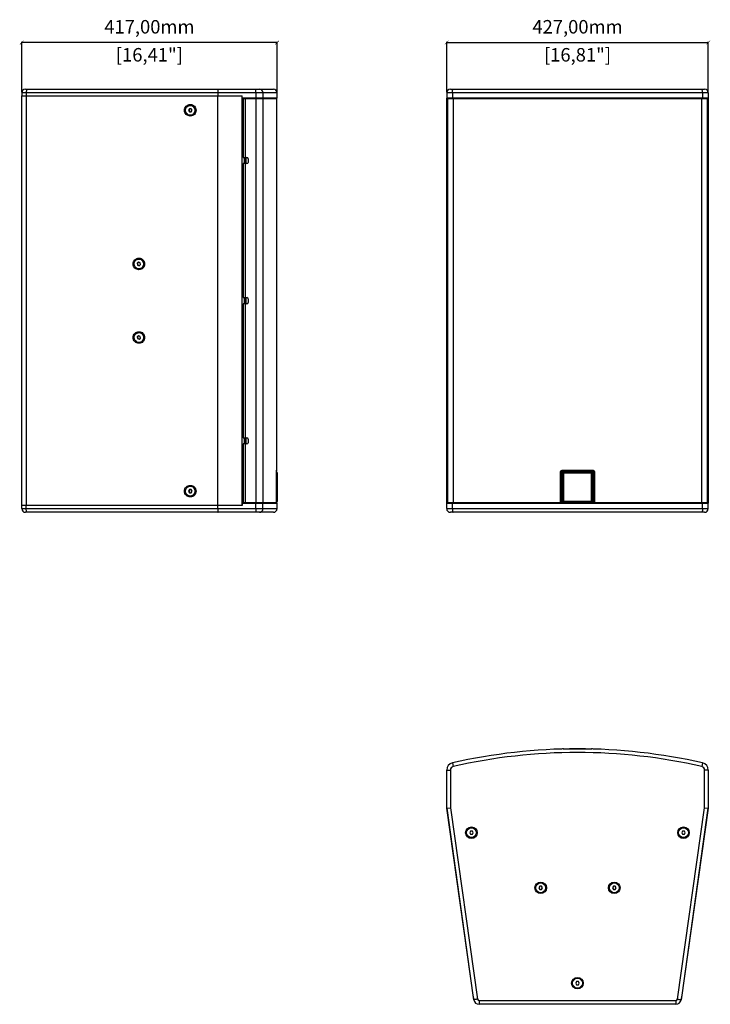
# Model space of a CAD drawing. Units: millimetres. Extents: x -339 to 2243, y 580 to 3206.
# Drawn here: x -339 to 788, y 594 to 2200 of the extents above; entities that cross this region are included whole.
import ezdxf

# ---------------------------------------------------------------- set-up
doc = ezdxf.new("R2010")
doc.units = ezdxf.units.MM
doc.header["$PDSIZE"] = -1
doc.layers.get('Defpoints').update_dxf_attribs({"color": 5})
doc.layers.add('Dims', color=5, linetype='Continuous')
doc.layers.add('PI 15', color=7, linetype='Continuous')
doc.dimstyles.new('ISO-25', dxfattribs={"dimtxt": 2.5, "dimasz": 2.5, "dimexe": 1.25, "dimexo": 0.625, "dimtad": 1, "dimtxsty": 'Standard', "dimcen": 2.5, "dimadec": 0, "dimazin": 0, "dimtfac": 1, "dimtmove": 0, "dimatfit": 3, "dimfxl": 1, "dimarcsym": 0})

# ---------------------------------------------------------------- blocks, each defined once
blk = doc.blocks.new('_ArchTick')
at = {"color": 0, "linetype": 'ByBlock', "const_width": 0.15}
blk.add_lwpolyline([(-0.5, -0.5), (0.5, 0.5)], dxfattribs=at)
blk = doc.blocks.new('*D100')
at = {"layer": 'Defpoints', "color": 0}
for p in [(784.7, 2162.9), (357.7, 2080.9), (784.7, 2080.9)]:
    blk.add_point(p, dxfattribs=at)
at = {"layer": 'Dims', "color": 0, "lineweight": -2}
for p, q in [((357.7, 2081.9), (357.7, 2163.9)), ((357.7, 2162.9), (784.7, 2162.9)), ((784.7, 2081.9), (784.7, 2163.9))]:
    blk.add_line(p, q, dxfattribs=at)
at = {"layer": 'Dims', "color": 0, "lineweight": -2, "xscale": 6, "yscale": 6, "zscale": 6, "rotation": 180}
blk.add_blockref('_ArchTick', (357.7, 2162.9), dxfattribs=at)
at = {"layer": 'Dims', "color": 0, "lineweight": -2, "xscale": 6, "yscale": 6, "zscale": 6}
blk.add_blockref('_ArchTick', (784.7, 2162.9), dxfattribs=at)
at = {"layer": 'Dims', "color": 7, "char_height": 22, "attachment_point": 5}
for s, insert in [('427,00mm', (571.2, 2185.8)), ('[16,81"]', (571.2, 2140.1))]:
    blk.add_mtext(s, dxfattribs=dict(at, insert=insert))
blk = doc.blocks.new('*D101')
at = {"layer": 'Defpoints', "color": 0}
for p in [(-336, 2162.9), (-336, 2080.9), (80.8, 2080.9)]:
    blk.add_point(p, dxfattribs=at)
at = {"layer": 'Dims', "color": 0, "lineweight": -2}
for p, q in [((-336, 2081.9), (-336, 2163.9)), ((80.8, 2162.9), (-336, 2162.9)), ((80.8, 2081.9), (80.8, 2163.9))]:
    blk.add_line(p, q, dxfattribs=at)
at = {"layer": 'Dims', "color": 0, "lineweight": -2, "xscale": 6, "yscale": 6, "zscale": 6, "rotation": 180}
blk.add_blockref('_ArchTick', (-336, 2162.9), dxfattribs=at)
at = {"layer": 'Dims', "color": 0, "lineweight": -2, "xscale": 6, "yscale": 6, "zscale": 6}
blk.add_blockref('_ArchTick', (80.8, 2162.9), dxfattribs=at)
at = {"layer": 'Dims', "color": 7, "char_height": 22, "attachment_point": 5}
for s, insert in [('417,00mm', (-127.6, 2185.8)), ('[16,41"]', (-127.6, 2140.1))]:
    blk.add_mtext(s, dxfattribs=dict(at, insert=insert))

msp = doc.modelspace()

# ---------------------------------------------------------------- linework, layer by layer
at = {"layer": 'PI 15', "linetype": 'Continuous', "lineweight": 25}
for p, q in [((-328.564, 2080.939), (-336.001, 2080.939)), ((-336.001, 2080.939), (-336.001, 2075.939)), ((-336.001, 2075.939), (-328.564, 2075.939)), ((-336.001, 1407.539), (-336.001, 2075.939)), ((-330.001, 2086.939), (-327.595, 2086.939)), ((-16.001, 2080.939), (-328.564, 2080.939)), ((-328.564, 2080.939), (-328.564, 2075.939)), ((-328.564, 2075.939), (-328.564, 1407.539)), ((-328.564, 2075.939), (-321.001, 2075.939)), ((-327.595, 2086.939), (-15.579, 2086.939)), ((-321.001, 2075.939), (-16.001, 2075.939)), ((-16.001, 2080.939), (-16.001, 2075.939)), ((46.049, 2080.939), (-16.001, 2080.939)), ((-16.001, 2075.939), (23.999, 2075.939)), ((-16.001, 1407.539), (-16.001, 2075.939)), ((-15.579, 2086.939), (46.049, 2086.939)), ((23.999, 2071.939), (23.999, 2075.939)), ((23.999, 1407.539), (23.999, 2075.939)), ((46.049, 2080.939), (46.049, 2086.939)), ((46.049, 2086.939), (51.898, 2086.939)), ((46.049, 2080.939), (46.049, 2071.939)), ((57.747, 2080.939), (46.049, 2080.939)), ((51.898, 2086.939), (74.799, 2086.939)), ((57.747, 2080.939), (57.747, 2071.939)), ((80.799, 2080.939), (57.747, 2080.939)), ((80.799, 2071.939), (80.799, 2080.939)), ((366.985, 2080.939), (357.661, 2080.939)), ((357.661, 2080.939), (357.661, 2071.939)), ((363.661, 2086.939), (368.323, 2086.939)), ((366.985, 2080.939), (366.985, 2071.939)), ((775.336, 2080.939), (366.985, 2080.939)), ((368.323, 2086.939), (773.998, 2086.939)), ((773.998, 2086.939), (778.661, 2086.939)), ((775.336, 2080.939), (775.336, 2071.939)), ((784.661, 2080.939), (775.336, 2080.939)), ((784.661, 2080.939), (784.661, 2071.939)), ((-60.65, 2060.439), (-60.784, 2060.439)), ((46.049, 2071.939), (23.999, 2071.939)), ((25.497, 2070.939), (25.497, 1975.369)), ((28.496, 2070.939), (25.497, 2070.939)), ((26.999, 2071.939), (26.999, 2070.939)), ((28.496, 2070.939), (28.496, 1975.369)), ((45.968, 2070.939), (28.496, 2070.939)), ((28.499, 2071.939), (28.499, 2070.939)), ((29.999, 2071.939), (29.999, 2070.939)), ((35.999, 2071.939), (35.999, 2070.939)), ((57.674, 2070.939), (45.968, 2070.939)), ((45.968, 2070.939), (45.968, 1412.539)), ((57.747, 2071.939), (46.049, 2071.939)), ((52.655, 2070.939), (52.655, 2071.939)), ((54.607, 2070.939), (54.607, 2071.939)), ((57.674, 2070.939), (57.674, 1412.539)), ((80.485, 2070.939), (57.674, 2070.939)), ((80.799, 2071.939), (57.747, 2071.939)), ((76.276, 2070.939), (76.276, 2071.939)), ((76.277, 2070.939), (76.277, 2071.939)), ((80.485, 1465.574), (80.485, 2070.939)), ((366.985, 2071.939), (357.661, 2071.939)), ((357.661, 1411.539), (357.661, 2071.939)), ((358.814, 2070.939), (358.814, 1412.539)), ((368.151, 2070.939), (358.814, 2070.939)), ((363.161, 2071.939), (363.161, 2070.939)), ((775.336, 2071.939), (366.985, 2071.939)), ((368.151, 2070.939), (368.151, 1412.539)), ((774.17, 2070.939), (368.151, 2070.939)), ((369.161, 2071.939), (369.161, 2070.939)), ((369.661, 2070.939), (369.661, 2071.939)), ((371.222, 2070.939), (371.222, 2071.939)), ((540.286, 2070.939), (540.286, 2071.939)), ((541.768, 2070.939), (541.768, 2071.939)), ((541.903, 2070.939), (541.903, 2071.939)), ((546.146, 2070.939), (546.146, 2071.939)), ((596.175, 2070.939), (596.175, 2071.939)), ((600.418, 2070.939), (600.418, 2071.939)), ((600.553, 2070.939), (600.553, 2071.939)), ((602.035, 2070.939), (602.035, 2071.939)), ((771.099, 2070.939), (771.099, 2071.939)), ((772.661, 2070.939), (772.661, 2071.939)), ((773.161, 2071.939), (773.161, 2070.939)), ((774.17, 1412.539), (774.17, 2070.939)), ((783.507, 2070.939), (774.17, 2070.939)), ((784.661, 2071.939), (775.336, 2071.939)), ((779.161, 2071.939), (779.161, 2070.939)), ((783.507, 1412.539), (783.507, 2070.939)), ((784.661, 2071.939), (784.661, 1411.539)), ((-62.213, 2054.939), (-63.642, 2052.439)), ((-63.642, 2052.439), (-62.213, 2049.939)), ((-63.225, 2052.439), (-63.642, 2052.439)), ((-61.796, 2054.939), (-63.225, 2052.439)), ((-63.225, 2052.439), (-61.796, 2049.939)), ((-59.354, 2054.939), (-62.213, 2054.939)), ((-62.213, 2049.939), (-59.354, 2049.939)), ((-60.784, 2044.439), (-60.65, 2044.439)), ((-57.925, 2052.439), (-59.354, 2054.939)), ((-59.354, 2049.939), (-57.925, 2052.439)), ((25.497, 1975.369), (28.496, 1975.369)), ((25.497, 1965.369), (25.497, 1746.739)), ((28.496, 1965.369), (25.497, 1965.369)), ((26.999, 1975.369), (26.999, 1965.369)), ((28.496, 1975.369), (31.496, 1975.369)), ((28.496, 1965.369), (28.496, 1746.739)), ((31.496, 1965.369), (28.496, 1965.369)), ((28.499, 1975.369), (28.499, 1965.369)), ((29.999, 1975.369), (29.999, 1965.369)), ((33.496, 1973.369), (33.496, 1967.369)), ((-145.058, 1804.597), (-147.311, 1802.82)), ((-147.311, 1802.82), (-146.913, 1799.961)), ((-146.893, 1802.82), (-147.311, 1802.82)), ((-146.913, 1799.961), (-144.263, 1798.88)), ((-146.496, 1799.961), (-146.913, 1799.961)), ((-144.783, 1804.485), (-146.893, 1802.82)), ((-146.893, 1802.82), (-146.496, 1799.961)), ((-146.496, 1799.961), (-144.12, 1798.992)), ((-142.408, 1803.516), (-145.058, 1804.597)), ((-144.527, 1809.739), (-144.66, 1809.739)), ((-144.263, 1798.88), (-142.01, 1800.657)), ((-142.01, 1800.657), (-142.408, 1803.516)), ((-144.66, 1793.739), (-144.527, 1793.739)), ((25.497, 1746.739), (28.496, 1746.739)), ((25.497, 1736.739), (25.497, 1518.109)), ((28.496, 1736.739), (25.497, 1736.739)), ((26.999, 1746.739), (26.999, 1736.739)), ((28.496, 1746.739), (31.496, 1746.739)), ((28.496, 1736.739), (28.496, 1518.109)), ((31.496, 1736.739), (28.496, 1736.739)), ((28.499, 1746.739), (28.499, 1736.739)), ((29.999, 1746.739), (29.999, 1736.739)), ((33.496, 1744.739), (33.496, 1738.739)), ((-144.527, 1689.739), (-144.66, 1689.739)), ((-145.058, 1684.597), (-147.311, 1682.82)), ((-147.311, 1682.82), (-146.913, 1679.961)), ((-146.893, 1682.82), (-147.311, 1682.82)), ((-146.913, 1679.961), (-144.263, 1678.88)), ((-146.496, 1679.961), (-146.913, 1679.961)), ((-144.783, 1684.485), (-146.893, 1682.82)), ((-146.893, 1682.82), (-146.496, 1679.961)), ((-146.496, 1679.961), (-144.12, 1678.992)), ((-142.408, 1683.516), (-145.058, 1684.597)), ((-144.66, 1673.739), (-144.527, 1673.739)), ((-144.263, 1678.88), (-142.01, 1680.657)), ((-142.01, 1680.657), (-142.408, 1683.516)), ((25.497, 1518.109), (28.496, 1518.109)), ((26.999, 1518.109), (26.999, 1508.109)), ((28.496, 1518.109), (31.496, 1518.109)), ((28.499, 1518.109), (28.499, 1508.109)), ((29.999, 1518.109), (29.999, 1508.109)), ((33.496, 1516.109), (33.496, 1510.109)), ((25.497, 1508.109), (25.497, 1412.539)), ((28.496, 1508.109), (25.497, 1508.109)), ((28.496, 1508.109), (28.496, 1412.539)), ((31.496, 1508.109), (28.496, 1508.109)), ((80.065, 1412.539), (80.065, 1461.974)), ((80.067, 1412.539), (80.067, 1461.977)), ((80.154, 1465.244), (80.485, 1465.574)), ((543.468, 1412.539), (543.468, 1461.974)), ((545.311, 1412.539), (545.311, 1461.974)), ((546.163, 1461.122), (545.311, 1461.974)), ((547.577, 1462.536), (546.637, 1463.477)), ((594.661, 1462.539), (547.66, 1462.539)), ((594.661, 1462.539), (547.661, 1462.539)), ((594.739, 1462.531), (595.684, 1463.477)), ((596.158, 1461.122), (597.01, 1461.974)), ((598.854, 1461.974), (597.01, 1461.974)), ((597.01, 1461.974), (597.01, 1412.539)), ((598.854, 1461.974), (598.854, 1412.539)), ((80.985, 1460.539), (80.985, 1414.539)), ((546.161, 1461.039), (546.161, 1414.039)), ((546.161, 1461.039), (546.161, 1414.038)), ((548.161, 1460.539), (548.161, 1414.539)), ((594.161, 1460.539), (548.161, 1460.539)), ((594.161, 1414.539), (594.161, 1460.539)), ((596.161, 1414.039), (596.161, 1461.039)), ((596.161, 1414.038), (596.161, 1461.039)), ((-62.213, 1433.539), (-63.642, 1431.039)), ((-63.642, 1431.039), (-62.213, 1428.539)), ((-63.225, 1431.039), (-63.642, 1431.039)), ((-61.796, 1433.539), (-63.225, 1431.039)), ((-63.225, 1431.039), (-61.796, 1428.539)), ((-59.354, 1433.539), (-62.213, 1433.539)), ((-60.65, 1439.039), (-60.784, 1439.039)), ((-57.925, 1431.039), (-59.354, 1433.539)), ((-59.354, 1428.539), (-57.925, 1431.039)), ((-62.213, 1428.539), (-59.354, 1428.539)), ((-60.784, 1423.039), (-60.65, 1423.039)), ((548.161, 1414.539), (594.161, 1414.539)), ((-336.001, 1402.539), (-336.001, 1407.539)), ((-328.564, 1407.539), (-336.001, 1407.539)), ((-336.001, 1402.539), (-328.564, 1402.539)), ((-328.564, 1402.539), (-328.564, 1407.539)), ((-321.001, 1407.539), (-328.564, 1407.539)), ((-328.564, 1402.539), (-16.001, 1402.539)), ((-16.001, 1407.539), (-321.001, 1407.539)), ((-16.001, 1402.539), (-16.001, 1407.539)), ((23.999, 1407.539), (-16.001, 1407.539)), ((-16.001, 1402.539), (46.049, 1402.539)), ((23.999, 1411.539), (23.999, 1407.539)), ((23.999, 1411.539), (46.049, 1411.539)), ((25.497, 1412.539), (28.496, 1412.539)), ((26.999, 1412.539), (26.999, 1411.539)), ((28.496, 1412.539), (45.968, 1412.539)), ((28.499, 1412.539), (28.499, 1411.539)), ((29.999, 1412.539), (29.999, 1411.539)), ((35.999, 1412.539), (35.999, 1411.539)), ((45.968, 1412.539), (57.674, 1412.539)), ((46.049, 1402.539), (46.049, 1411.539)), ((46.049, 1411.539), (57.747, 1411.539)), ((46.049, 1402.539), (46.049, 1396.539)), ((46.049, 1402.539), (57.747, 1402.539)), ((52.655, 1411.539), (52.655, 1412.539)), ((54.607, 1411.539), (54.607, 1412.539)), ((57.674, 1412.539), (80.065, 1412.539)), ((57.747, 1402.539), (57.747, 1411.539)), ((57.747, 1411.539), (80.799, 1411.539)), ((57.747, 1402.539), (80.799, 1402.539)), ((76.276, 1411.539), (76.276, 1412.539)), ((76.277, 1411.539), (76.277, 1412.539)), ((80.065, 1412.539), (80.067, 1412.539)), ((80.799, 1402.539), (80.799, 1411.539)), ((357.661, 1402.539), (357.661, 1411.539)), ((357.661, 1411.539), (366.985, 1411.539)), ((357.661, 1402.539), (366.985, 1402.539)), ((358.814, 1412.539), (368.151, 1412.539)), ((363.161, 1412.539), (363.161, 1411.539)), ((366.985, 1402.539), (366.985, 1411.539)), ((366.985, 1411.539), (775.336, 1411.539)), ((366.985, 1402.539), (775.336, 1402.539)), ((368.151, 1412.539), (543.468, 1412.539)), ((369.161, 1412.539), (369.161, 1411.539)), ((369.661, 1411.539), (369.661, 1412.539)), ((371.222, 1411.539), (371.222, 1412.539)), ((540.286, 1411.539), (540.286, 1412.539)), ((541.768, 1411.539), (541.768, 1412.539)), ((541.903, 1411.539), (541.903, 1412.539)), ((543.468, 1412.539), (545.311, 1412.539)), ((547.014, 1412.539), (545.311, 1412.539)), ((546.146, 1411.539), (546.146, 1412.539)), ((546.494, 1412.739), (547.014, 1412.739)), ((547.014, 1412.685), (547.014, 1412.539)), ((547.014, 1412.539), (547.368, 1412.539)), ((547.368, 1412.567), (547.368, 1412.539)), ((547.66, 1412.539), (594.661, 1412.539)), ((547.661, 1412.539), (594.661, 1412.539)), ((594.953, 1412.539), (594.953, 1412.567)), ((595.307, 1412.539), (594.953, 1412.539)), ((595.307, 1412.739), (595.827, 1412.739)), ((595.307, 1412.539), (595.307, 1412.685)), ((597.01, 1412.539), (595.307, 1412.539)), ((596.175, 1411.539), (596.175, 1412.539)), ((597.01, 1412.539), (598.854, 1412.539)), ((598.854, 1412.539), (774.17, 1412.539)), ((600.418, 1411.539), (600.418, 1412.539)), ((600.553, 1411.539), (600.553, 1412.539)), ((602.035, 1411.539), (602.035, 1412.539)), ((771.099, 1411.539), (771.099, 1412.539)), ((772.661, 1411.539), (772.661, 1412.539)), ((773.161, 1412.539), (773.161, 1411.539)), ((774.17, 1412.539), (783.507, 1412.539)), ((775.336, 1402.539), (775.336, 1411.539)), ((775.336, 1411.539), (784.661, 1411.539)), ((775.336, 1402.539), (784.661, 1402.539)), ((779.161, 1412.539), (779.161, 1411.539)), ((784.661, 1402.539), (784.661, 1411.539)), ((-327.595, 1396.539), (-330.001, 1396.539)), ((-15.579, 1396.539), (-327.595, 1396.539)), ((46.049, 1396.539), (-15.579, 1396.539)), ((51.898, 1396.539), (46.049, 1396.539)), ((74.799, 1396.539), (51.898, 1396.539)), ((368.323, 1396.539), (363.661, 1396.539)), ((773.998, 1396.539), (368.323, 1396.539)), ((778.661, 1396.539), (773.998, 1396.539)), ((548.161, 1010.903), (594.161, 1010.903)), ((366.985, 987.666), (368.323, 981.817)), ((775.336, 987.666), (773.998, 981.817)), ((357.661, 913.918), (357.661, 975.968)), ((357.661, 975.968), (363.661, 975.968)), ((363.661, 975.968), (363.661, 914.34)), ((778.661, 914.34), (778.661, 975.968)), ((784.661, 975.968), (778.661, 975.968)), ((784.661, 975.968), (784.661, 913.918)), ((357.661, 913.918), (363.661, 914.34)), ((401.859, 601.355), (357.661, 913.918)), ((357.661, 913.918), (400.526, 608.918)), ((363.661, 914.34), (407.782, 602.323)), ((734.539, 602.323), (778.661, 914.34)), ((784.661, 913.918), (740.462, 601.355)), ((741.796, 608.918), (784.661, 913.918)), ((778.661, 914.34), (784.661, 913.918)), ((396.686, 876.361), (395.242, 873.861)), ((395.242, 873.861), (396.686, 871.361)), ((399.573, 876.361), (396.686, 876.361)), ((396.686, 871.361), (399.573, 871.361)), ((401.016, 873.861), (399.573, 876.361)), ((399.573, 871.361), (401.016, 873.861)), ((742.749, 876.361), (741.305, 873.861)), ((741.305, 873.861), (742.749, 871.361)), ((745.635, 876.361), (742.749, 876.361)), ((742.749, 871.361), (745.635, 871.361)), ((747.079, 873.861), (745.635, 876.361)), ((745.635, 871.361), (747.079, 873.861)), ((509.717, 786.418), (508.274, 783.918)), ((508.274, 783.918), (509.717, 781.418)), ((512.604, 786.418), (509.717, 786.418)), ((509.717, 781.418), (512.604, 781.418)), ((514.047, 783.918), (512.604, 786.418)), ((512.604, 781.418), (514.047, 783.918)), ((629.717, 786.418), (628.274, 783.918)), ((628.274, 783.918), (629.717, 781.418)), ((632.604, 786.418), (629.717, 786.418)), ((629.717, 781.418), (632.604, 781.418)), ((634.047, 783.918), (632.604, 786.418)), ((632.604, 781.418), (634.047, 783.918)), ((569.717, 630.918), (568.274, 628.418)), ((568.274, 628.418), (569.717, 625.918)), ((572.604, 630.918), (569.717, 630.918)), ((574.047, 628.418), (572.604, 630.918)), ((572.604, 625.918), (574.047, 628.418)), ((569.717, 625.918), (572.604, 625.918)), ((400.79, 608.918), (400.526, 608.918)), ((400.526, 608.918), (401.859, 601.355)), ((410.722, 599.918), (410.722, 593.918)), ((410.722, 599.918), (731.599, 599.918)), ((731.599, 599.918), (731.599, 593.918)), ((740.462, 601.355), (741.796, 608.918)), ((741.796, 608.918), (741.532, 608.918)), ((731.599, 593.918), (410.722, 593.918))]:
    msp.add_line(p, q, dxfattribs=at)
at = {"layer": 'PI 15', "linetype": 'Continuous', "lineweight": 25, "flags": 128}
for points in [[(366.985, 2080.939), (367.011, 2082.109), (367.087, 2083.235), (367.211, 2084.272), (367.377, 2085.181), (367.58, 2085.927), (367.811, 2086.482), (368.062, 2086.823), (368.323, 2086.939)], [(775.336, 2080.939), (775.31, 2082.109), (775.234, 2083.235), (775.111, 2084.272), (774.944, 2085.181), (774.742, 2085.927), (774.51, 2086.482), (774.259, 2086.823), (773.998, 2086.939)], [(-51.451, 2052.439), (-51.632, 2050.585), (-52.167, 2048.803), (-53.037, 2047.161), (-54.207, 2045.721), (-55.632, 2044.54), (-57.259, 2043.662), (-59.024, 2043.121), (-60.859, 2042.939), (-62.694, 2043.121), (-64.459, 2043.662), (-66.085, 2044.54), (-67.511, 2045.721), (-68.681, 2047.161), (-69.55, 2048.803), (-70.086, 2050.585), (-70.266, 2052.439), (-70.086, 2054.292), (-69.55, 2056.074), (-68.681, 2057.716), (-67.511, 2059.156), (-66.085, 2060.338), (-64.459, 2061.215), (-62.694, 2061.756), (-60.859, 2061.939), (-59.024, 2061.756), (-57.259, 2061.215), (-55.632, 2060.338), (-54.207, 2059.156), (-53.037, 2057.716), (-52.167, 2056.074), (-51.632, 2054.292), (-51.451, 2052.439)], [(-60.784, 2044.439), (-62.487, 2044.626), (-64.11, 2045.178), (-65.578, 2046.07), (-66.822, 2047.259), (-67.783, 2048.691), (-68.417, 2050.298), (-68.694, 2052.005), (-68.601, 2053.733), (-68.143, 2055.4), (-67.341, 2056.928), (-66.232, 2058.247), (-64.868, 2059.293), (-63.313, 2060.02), (-61.64, 2060.392), (-59.927, 2060.392), (-58.254, 2060.02), (-56.699, 2059.293), (-55.336, 2058.247), (-54.227, 2056.928), (-53.424, 2055.4), (-52.966, 2053.733), (-52.873, 2052.005), (-53.15, 2050.298), (-53.784, 2048.691), (-54.746, 2047.259), (-55.989, 2046.07), (-57.457, 2045.178), (-59.081, 2044.626), (-60.784, 2044.439)], [(-135.328, 1801.739), (-135.509, 1799.885), (-136.044, 1798.103), (-136.914, 1796.461), (-138.084, 1795.021), (-139.509, 1793.84), (-141.136, 1792.962), (-142.9, 1792.421), (-144.736, 1792.239), (-146.571, 1792.421), (-148.336, 1792.962), (-149.962, 1793.84), (-151.388, 1795.021), (-152.558, 1796.461), (-153.427, 1798.103), (-153.962, 1799.885), (-154.143, 1801.739), (-153.962, 1803.592), (-153.427, 1805.374), (-152.558, 1807.016), (-151.388, 1808.456), (-149.962, 1809.638), (-148.336, 1810.515), (-146.571, 1811.056), (-144.736, 1811.239), (-142.9, 1811.056), (-141.136, 1810.515), (-139.509, 1809.638), (-138.084, 1808.456), (-136.914, 1807.016), (-136.044, 1805.374), (-135.509, 1803.592), (-135.328, 1801.739)], [(-152.506, 1800.625), (-152.559, 1802.354), (-152.243, 1804.055), (-151.573, 1805.646), (-150.58, 1807.056), (-149.309, 1808.216), (-147.822, 1809.074), (-146.186, 1809.589), (-144.479, 1809.736), (-142.781, 1809.51), (-141.171, 1808.92), (-139.723, 1807.995), (-138.507, 1806.777), (-137.578, 1805.323), (-136.981, 1803.702), (-136.742, 1801.989), (-136.874, 1800.264), (-137.37, 1798.608), (-138.207, 1797.099), (-139.345, 1795.806), (-140.732, 1794.791), (-142.303, 1794.101), (-143.984, 1793.768), (-145.697, 1793.807), (-147.361, 1794.218), (-148.899, 1794.98), (-150.239, 1796.058), (-151.318, 1797.402), (-152.085, 1798.948), (-152.506, 1800.625)], [(-135.328, 1681.739), (-135.509, 1679.885), (-136.044, 1678.103), (-136.914, 1676.461), (-138.084, 1675.021), (-139.509, 1673.84), (-141.136, 1672.962), (-142.9, 1672.421), (-144.736, 1672.239), (-146.571, 1672.421), (-148.336, 1672.962), (-149.962, 1673.84), (-151.388, 1675.021), (-152.558, 1676.461), (-153.427, 1678.103), (-153.962, 1679.885), (-154.143, 1681.739), (-153.962, 1683.592), (-153.427, 1685.374), (-152.558, 1687.016), (-151.388, 1688.456), (-149.962, 1689.638), (-148.336, 1690.515), (-146.571, 1691.056), (-144.736, 1691.239), (-142.9, 1691.056), (-141.136, 1690.515), (-139.509, 1689.638), (-138.084, 1688.456), (-136.914, 1687.016), (-136.044, 1685.374), (-135.509, 1683.592), (-135.328, 1681.739)], [(-152.506, 1680.625), (-152.559, 1682.354), (-152.243, 1684.055), (-151.573, 1685.646), (-150.58, 1687.056), (-149.309, 1688.216), (-147.822, 1689.074), (-146.186, 1689.589), (-144.479, 1689.736), (-142.781, 1689.51), (-141.171, 1688.92), (-139.723, 1687.995), (-138.507, 1686.777), (-137.578, 1685.323), (-136.981, 1683.702), (-136.742, 1681.989), (-136.874, 1680.264), (-137.37, 1678.608), (-138.207, 1677.099), (-139.345, 1675.806), (-140.732, 1674.791), (-142.303, 1674.101), (-143.984, 1673.768), (-145.697, 1673.807), (-147.361, 1674.218), (-148.899, 1674.98), (-150.239, 1676.058), (-151.318, 1677.402), (-152.085, 1678.948), (-152.506, 1680.625)], [(80.154, 1465.244), (80.142, 1464.999), (80.11, 1464.775)], [(-51.451, 1431.039), (-51.632, 1429.185), (-52.167, 1427.403), (-53.037, 1425.761), (-54.207, 1424.321), (-55.632, 1423.14), (-57.259, 1422.262), (-59.024, 1421.721), (-60.859, 1421.539), (-62.694, 1421.721), (-64.459, 1422.262), (-66.085, 1423.14), (-67.511, 1424.321), (-68.681, 1425.761), (-69.55, 1427.403), (-70.086, 1429.185), (-70.266, 1431.039), (-70.086, 1432.892), (-69.55, 1434.674), (-68.681, 1436.316), (-67.511, 1437.756), (-66.085, 1438.938), (-64.459, 1439.815), (-62.694, 1440.356), (-60.859, 1440.539), (-59.024, 1440.356), (-57.259, 1439.815), (-55.632, 1438.938), (-54.207, 1437.756), (-53.037, 1436.316), (-52.167, 1434.674), (-51.632, 1432.892), (-51.451, 1431.039)], [(-60.784, 1423.039), (-62.487, 1423.226), (-64.11, 1423.778), (-65.578, 1424.67), (-66.822, 1425.859), (-67.783, 1427.291), (-68.417, 1428.898), (-68.694, 1430.605), (-68.601, 1432.333), (-68.143, 1434), (-67.341, 1435.528), (-66.232, 1436.847), (-64.868, 1437.893), (-63.313, 1438.62), (-61.64, 1438.992), (-59.927, 1438.992), (-58.254, 1438.62), (-56.699, 1437.893), (-55.336, 1436.847), (-54.227, 1435.528), (-53.424, 1434), (-52.966, 1432.333), (-52.873, 1430.605), (-53.15, 1428.898), (-53.784, 1427.291), (-54.746, 1425.859), (-55.989, 1424.67), (-57.457, 1423.778), (-59.081, 1423.226), (-60.784, 1423.039)], [(366.985, 1402.539), (367.011, 1401.368), (367.087, 1400.242), (367.211, 1399.205), (367.377, 1398.296), (367.58, 1397.55), (367.811, 1396.995), (368.062, 1396.654), (368.323, 1396.539)], [(775.336, 1402.539), (775.31, 1401.368), (775.234, 1400.242), (775.111, 1399.205), (774.944, 1398.296), (774.742, 1397.55), (774.51, 1396.995), (774.259, 1396.654), (773.998, 1396.539)]]:
    msp.add_lwpolyline(points, dxfattribs=at)
at = {"layer": 'PI 15', "linetype": 'Continuous', "lineweight": 25}
for centre, radius in [((398.129, 873.861), 9.5), ((398.129, 873.861), 8), ((744.192, 873.861), 9.5), ((744.192, 873.861), 8), ((511.161, 783.918), 9.5), ((511.161, 783.918), 8), ((631.161, 783.918), 9.5), ((631.161, 783.918), 8), ((571.161, 628.418), 9.5), ((571.161, 628.418), 8)]:
    msp.add_circle(centre, radius, dxfattribs=at)
for centre, radius, start, end in [((-330.001, 2080.939), 6, 90, 180), ((51.822, 2081.013), 5.926, 359.279021, 89.260403), ((74.799, 2080.939), 6, 0, 90), ((363.661, 2080.939), 6, 90, 180), ((778.661, 2080.939), 6, 0, 90), ((-60.71, 2052.439), 8, 270.42798, 89.57202), ((31.496, 1973.369), 2, 359.999998, 89.999998), ((31.496, 1967.369), 2, 270.000002, 0.000002), ((-144.587, 1801.739), 8, 270.428399, 89.571601), ((31.496, 1744.739), 2, 359.999998, 89.999998), ((31.496, 1738.739), 2, 270.000002, 0.000002), ((-144.587, 1681.739), 8, 270.428399, 89.571601), ((31.496, 1516.109), 2, 359.999998, 89.999998), ((31.496, 1510.109), 2, 270.000002, 0.000002), ((616.31, 1467.011), 69.763, 181.450753, 182.903699), ((-60.71, 1431.039), 8, 270.42798, 89.57202), ((-330.001, 1402.539), 6, 180, 270), ((51.822, 1402.464), 5.926, 270.739597, 0.720979), ((74.799, 1402.539), 6, 270, 0), ((363.661, 1402.539), 6, 180, 270), ((778.661, 1402.539), 6, 270, 0), ((571.161, 94.967), 915.75, 77.117059, 102.882941), ((571.161, 94.967), 909.75, 77.117059, 102.882941), ((369.661, 975.968), 12, 102.882941, 180), ((369.661, 975.968), 6, 102.882941, 180), ((772.661, 975.968), 6, 0, 77.117059), ((772.661, 975.968), 12, 0, 77.117059), ((410.722, 602.918), 9, 190, 270), ((410.722, 602.918), 3, 191.428818, 270), ((731.599, 602.918), 3, 270, 348.571182), ((731.599, 602.918), 9, 270, 350)]:
    msp.add_arc(centre, radius, start, end, dxfattribs=at)
for centre, major_axis, ratio, start_param, end_param in [((-15.579, 2080.939), (0, 6), 0.07035341, 0, 1.57079633), ((547.661, 1461.038), (1.061, -1.061), 0.99969546, 2.35634678, 3.92683852), ((594.66, 1461.038), (-1.061, -1.061), 0.99969546, 2.35634678, 3.92683852), ((547.661, 1414.039), (1.061, 1.061), 0.99969546, 2.35634678, 3.92683852), ((594.66, 1414.039), (-1.061, 1.061), 0.99969546, 2.35634678, 3.92683852), ((-15.579, 1402.539), (0, 6), 0.07035341, 1.57079633, 3.14159265)]:
    msp.add_ellipse(centre, major_axis=major_axis, ratio=ratio, start_param=start_param, end_param=end_param, dxfattribs=at)
for points, knots in [([(-327.595, 2086.939), (-327.599, 2086.938), (-327.674, 2086.937), (-327.859, 2086.806), (-328.128, 2086.123), (-328.37, 2084.758), (-328.532, 2082.962), (-328.553, 2081.613), (-328.564, 2080.939)], [0, 0, 0, 0, 0.006798, 0.14142466, 0.35609385, 0.57073603, 0.78536784, 1, 1, 1, 1]), ([(80.058, 1464.176), (80.183, 1464.397), (80.431, 1464.835), (80.467, 1465.337), (80.485, 1465.586)], [0, 0, 0, 0, 0.50370428, 1, 1, 1, 1]), ([(80.065, 1461.974), (80.066, 1462.432), (80.068, 1463.095), (80.079, 1463.873), (80.09, 1464.349), (80.103, 1464.731), (80.124, 1465.127), (80.142, 1465.197), (80.154, 1465.244)], [0, 0, 0, 0, 0.268921576, 0.389723845, 0.506502738, 0.6213824, 0.739530662, 1, 1, 1, 1]), ([(80.067, 1461.945), (80.067, 1462.214), (80.068, 1462.785), (80.075, 1463.504), (80.085, 1464.072), (80.096, 1464.457), (80.105, 1464.694), (80.112, 1464.791), (80.108, 1464.773), (80.107, 1464.77)], [0, 0, 0, 0, 0.20868689, 0.44222274, 0.57559991, 0.71576957, 0.8533153, 0.97996286, 1, 1, 1, 1]), ([(80.985, 1460.539), (80.976, 1460.775), (80.959, 1461.248), (80.779, 1461.826), (80.488, 1462.198), (80.262, 1462.374), (80.107, 1462.42), (80.068, 1462.432)], [0, 0, 0, 0, 0.31540716, 0.63001552, 0.78780959, 0.94556509, 1, 1, 1, 1]), ([(543.468, 1461.974), (543.502, 1462.432), (543.553, 1463.095), (543.926, 1463.873), (544.288, 1464.349), (544.743, 1464.731), (545.485, 1465.127), (546.127, 1465.197), (546.57, 1465.244)], [0, 0, 0, 0, 0.268921576, 0.389723845, 0.506502738, 0.6213824, 0.739530662, 1, 1, 1, 1]), ([(543.468, 1461.974), (543.636, 1461.974), (543.976, 1461.974), (544.471, 1461.974), (544.931, 1461.974), (545.185, 1461.974), (545.311, 1461.974)], [0, 0, 0, 0, 0.24738254, 0.49999941, 0.75261658, 1, 1, 1, 1]), ([(545.311, 1461.974), (545.241, 1462.257), (545.147, 1462.639), (545.246, 1463.079), (545.342, 1463.251), (545.456, 1463.385), (545.65, 1463.504), (546.067, 1463.597), (546.397, 1463.527), (546.637, 1463.477)], [0, 0, 0, 0, 0.32299119, 0.43751048, 0.48852478, 0.53754793, 0.62748704, 0.73003503, 1, 1, 1, 1]), ([(547.661, 1462.539), (547.478, 1462.519), (547.126, 1462.482), (546.672, 1462.203), (546.343, 1461.813), (546.182, 1461.399), (546.166, 1461.135), (546.161, 1461.039)], [0, 0, 0, 0, 0.23228091, 0.44736757, 0.66200036, 0.87668097, 1, 1, 1, 1]), ([(546.57, 1465.244), (554.767, 1465.409), (571.161, 1465.739), (587.555, 1465.409), (595.752, 1465.244)], [0, 0, 0, 0, 0.50000735, 1, 1, 1, 1]), ([(546.637, 1463.477), (554.811, 1463.642), (571.161, 1463.971), (587.51, 1463.642), (595.684, 1463.477)], [0, 0, 0, 0, 0.49999893, 1, 1, 1, 1]), ([(548.161, 1460.539), (548.116, 1460.776), (548.028, 1461.249), (547.895, 1461.824), (547.79, 1462.202), (547.722, 1462.408), (547.672, 1462.521), (547.664, 1462.533), (547.661, 1462.539)], [0, 0, 0, 0, 0.25007271, 0.49951208, 0.62462018, 0.7496977, 0.87460285, 1, 1, 1, 1]), ([(594.661, 1462.539), (594.657, 1462.533), (594.65, 1462.521), (594.599, 1462.408), (594.531, 1462.202), (594.426, 1461.824), (594.293, 1461.249), (594.205, 1460.776), (594.161, 1460.539)], [0, 0, 0, 0, 0.1253959, 0.25029757, 0.3753715, 0.50047915, 0.7499209, 1, 1, 1, 1]), ([(596.161, 1461.039), (596.141, 1461.221), (596.104, 1461.573), (595.825, 1462.027), (595.435, 1462.356), (595.022, 1462.517), (594.757, 1462.533), (594.661, 1462.539)], [0, 0, 0, 0, 0.23228091, 0.44736757, 0.66200036, 0.87668097, 1, 1, 1, 1]), ([(595.752, 1465.244), (595.747, 1465.082), (595.738, 1464.754), (595.721, 1464.281), (595.703, 1463.841), (595.691, 1463.597), (595.684, 1463.477)], [0, 0, 0, 0, 0.24813069, 0.50075078, 0.7529845, 1, 1, 1, 1]), ([(595.684, 1463.477), (595.828, 1463.509), (596.086, 1463.567), (596.453, 1463.562), (596.709, 1463.484), (596.864, 1463.378), (596.987, 1463.25), (597.092, 1463.038), (597.16, 1462.586), (597.073, 1462.232), (597.01, 1461.974)], [0, 0, 0, 0, 0.16421549, 0.29572024, 0.4025109, 0.45128599, 0.49925141, 0.59365023, 0.70461637, 1, 1, 1, 1]), ([(595.752, 1465.244), (596.072, 1465.216), (596.773, 1465.155), (597.628, 1464.734), (598.219, 1464.141), (598.581, 1463.526), (598.816, 1462.79), (598.841, 1462.254), (598.854, 1461.974)], [0, 0, 0, 0, 0.19017099, 0.41522736, 0.54668875, 0.68290055, 0.83452161, 1, 1, 1, 1]), ([(80.067, 1460.99), (80.107, 1460.985), (80.262, 1460.965), (80.488, 1460.908), (80.779, 1460.805), (80.959, 1460.671), (80.976, 1460.583), (80.985, 1460.539)], [0, 0, 0, 0, 0.054959403, 0.212621876, 0.37032686, 0.684761726, 1, 1, 1, 1]), ([(546.161, 1461.039), (546.166, 1461.035), (546.178, 1461.028), (546.291, 1460.977), (546.497, 1460.909), (546.876, 1460.804), (547.45, 1460.671), (547.924, 1460.583), (548.161, 1460.539)], [0, 0, 0, 0, 0.1253959, 0.25029757, 0.3753715, 0.50047915, 0.7499209, 1, 1, 1, 1]), ([(594.161, 1460.539), (594.398, 1460.583), (594.871, 1460.671), (595.446, 1460.804), (595.824, 1460.909), (596.03, 1460.977), (596.143, 1461.028), (596.155, 1461.035), (596.161, 1461.039)], [0, 0, 0, 0, 0.25007271, 0.49951208, 0.62462018, 0.7496977, 0.87460285, 1, 1, 1, 1]), ([(80.067, 1412.645), (80.107, 1412.657), (80.262, 1412.703), (80.488, 1412.879), (80.779, 1413.251), (80.959, 1413.829), (80.976, 1414.302), (80.985, 1414.539)], [0, 0, 0, 0, 0.0549594, 0.21262188, 0.37032686, 0.68476173, 1, 1, 1, 1]), ([(80.985, 1414.539), (80.976, 1414.494), (80.959, 1414.406), (80.779, 1414.272), (80.488, 1414.169), (80.262, 1414.112), (80.107, 1414.092), (80.067, 1414.087)], [0, 0, 0, 0, 0.31523039, 0.62966244, 0.78736807, 0.94503516, 1, 1, 1, 1]), ([(548.161, 1414.539), (547.924, 1414.494), (547.45, 1414.406), (546.876, 1414.273), (546.497, 1414.168), (546.291, 1414.1), (546.178, 1414.05), (546.166, 1414.042), (546.161, 1414.039)], [0, 0, 0, 0, 0.25007271, 0.49951208, 0.62462018, 0.7496977, 0.87460285, 1, 1, 1, 1]), ([(546.161, 1414.039), (546.18, 1413.856), (546.217, 1413.504), (546.496, 1413.05), (546.887, 1412.721), (547.3, 1412.56), (547.564, 1412.544), (547.661, 1412.539)], [0, 0, 0, 0, 0.23228091, 0.44736757, 0.66200036, 0.87668097, 1, 1, 1, 1]), ([(547.661, 1412.539), (547.664, 1412.544), (547.672, 1412.556), (547.722, 1412.669), (547.79, 1412.875), (547.895, 1413.254), (548.028, 1413.828), (548.116, 1414.302), (548.161, 1414.539)], [0, 0, 0, 0, 0.1253959, 0.25029757, 0.3753715, 0.50047915, 0.7499209, 1, 1, 1, 1]), ([(596.161, 1414.039), (596.155, 1414.042), (596.143, 1414.05), (596.03, 1414.1), (595.824, 1414.168), (595.446, 1414.273), (594.871, 1414.406), (594.398, 1414.494), (594.161, 1414.539)], [0, 0, 0, 0, 0.1253959, 0.25029757, 0.3753715, 0.50047915, 0.7499209, 1, 1, 1, 1]), ([(594.161, 1414.539), (594.205, 1414.302), (594.293, 1413.828), (594.426, 1413.254), (594.531, 1412.875), (594.599, 1412.669), (594.65, 1412.556), (594.657, 1412.544), (594.661, 1412.539)], [0, 0, 0, 0, 0.250072707, 0.499512085, 0.62462018, 0.749697701, 0.874602853, 1, 1, 1, 1]), ([(594.661, 1412.539), (594.843, 1412.558), (595.195, 1412.595), (595.649, 1412.874), (595.978, 1413.264), (596.139, 1413.678), (596.155, 1413.942), (596.161, 1414.039)], [0, 0, 0, 0, 0.23228091, 0.44736757, 0.66200036, 0.87668097, 1, 1, 1, 1]), ([(-327.595, 1396.539), (-327.599, 1396.539), (-327.674, 1396.54), (-327.859, 1396.671), (-328.128, 1397.354), (-328.37, 1398.719), (-328.532, 1400.515), (-328.553, 1401.864), (-328.564, 1402.539)], [0, 0, 0, 0, 0.006798, 0.14142466, 0.35609385, 0.57073603, 0.78536784, 1, 1, 1, 1]), ([(548.161, 1010.903), (547.923, 1010.895), (547.447, 1010.88), (546.885, 1010.689), (546.564, 1010.477), (546.486, 1010.361), (546.475, 1010.344)], [0, 0, 0, 0, 0.38688251, 0.77278521, 0.96633745, 1, 1, 1, 1]), ([(547.783, 1010.357), (547.786, 1010.37), (547.811, 1010.481), (547.897, 1010.688), (548.027, 1010.88), (548.116, 1010.895), (548.161, 1010.903)], [0, 0, 0, 0, 0.02535169, 0.22056527, 0.60978539, 1, 1, 1, 1]), ([(595.847, 1010.344), (595.835, 1010.361), (595.758, 1010.477), (595.436, 1010.689), (594.874, 1010.88), (594.399, 1010.895), (594.161, 1010.903)], [0, 0, 0, 0, 0.03365329, 0.22720413, 0.61310905, 1, 1, 1, 1]), ([(594.161, 1010.903), (594.205, 1010.895), (594.294, 1010.879), (594.425, 1010.692), (594.519, 1010.45), (594.552, 1010.3), (594.563, 1010.249)], [0, 0, 0, 0, 0.36395901, 0.72699627, 0.90908019, 1, 1, 1, 1]), ([(407.782, 602.323), (407.761, 602.32), (407.325, 602.245), (406.226, 602.06), (404.58, 601.79), (403.077, 601.549), (402.056, 601.386), (401.925, 601.365), (401.859, 601.355)], [0, 0, 0, 0, 0.006798, 0.14142466, 0.35609385, 0.57073603, 0.78536784, 1, 1, 1, 1]), ([(734.539, 602.323), (734.56, 602.32), (734.996, 602.245), (736.096, 602.06), (737.741, 601.79), (739.244, 601.549), (740.266, 601.386), (740.397, 601.365), (740.462, 601.355)], [0, 0, 0, 0, 0.006798, 0.14142466, 0.35609385, 0.57073603, 0.78536784, 1, 1, 1, 1])]:
    msp.add_open_spline(points, degree=3, knots=knots, dxfattribs=at)

# ---------------------------------------------------------------- dimensions: what is measured, and where the dimension line sits
at = {"layer": 'Dims'}
for base, p1, p2, picture, middle in [((-336.001, 2162.939), (80.799, 2080.939), (-336.001, 2080.939), '*D101', (-127.601, 2185.772)), ((784.661, 2162.939), (357.661, 2080.939), (784.661, 2080.939), '*D100', (571.161, 2185.772))]:
    dim = msp.add_linear_dim(base=base, p1=p1, p2=p2, dimstyle='ISO-25', override={"dimtxt": 22, "dimasz": 6, "dimexe": 1, "dimexo": 1, "dimgap": 10, "dimtad": 0, "dimrnd": 1, "dimzin": 0, "dimpost": 'mm\\X', "dimblk": 'ArchTick', "dimclrt": 7, "dimtzin": 0}, dxfattribs=at)
    dim.commit()
    dim.dimension.update_dxf_attribs({"geometry": picture, "text_midpoint": middle})

doc.saveas('drawing.dxf')
